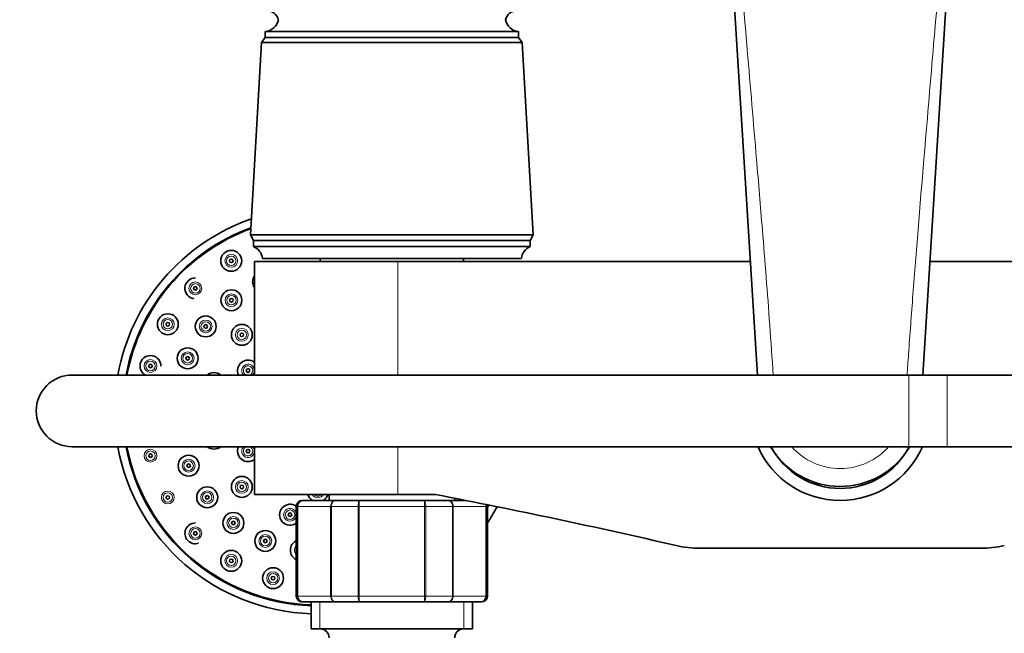
# Model space of a CAD drawing. Units: millimetres. Extents: x 0 to 1478, y 0 to 1758.
# Drawn here: x 541 to 706, y 1493 to 1595 of the extents above; entities that cross this region are included whole.
import ezdxf
from ezdxf import colors
from ezdxf.entities.mleader import LeaderData, LeaderLine
from ezdxf.math import Vec2, Vec3

# ---------------------------------------------------------------- set-up
doc = ezdxf.new("R2010")
doc.units = ezdxf.units.MM
doc.layers.add('DV2_Défaut', color=7, linetype='Continuous')
doc.layers.add('Défaut', color=7, linetype='Continuous')

# ---------------------------------------------------------------- blocks, each defined once
blk = doc.blocks.new('_DOT')
at = {"color": 0}
blk.add_line((0, 0), (-1, 0), dxfattribs=at)
at = {"color": 0, "const_width": 0.333}
blk.add_lwpolyline([(-0.1665, 0, 1), (0.1665, 0, 1)], format="xyb", close=True, dxfattribs=at)
blk = doc.blocks.new('SE1')
at = {"layer": 'DV2_Défaut', "color": 7, "linetype": 'Continuous', "lineweight": 35}
for p, q in [((664.51, 1535.99), (658.04, 1639.81)), ((698.68, 1639.81), (692.21, 1535.99)), ((624.56, 1593.49), (582.16, 1593.49)), ((582.16, 1593.49), (582.16, 1592.49)), ((624.56, 1592.49), (624.56, 1593.49)), ((581.56, 1591.69), (579.71, 1559.49)), ((582.16, 1592.49), (581.56, 1591.69)), ((625.16, 1591.69), (581.56, 1591.69)), ((624.56, 1592.49), (582.16, 1592.49)), ((625.16, 1591.69), (624.56, 1592.49)), ((627.01, 1559.49), (625.16, 1591.69)), ((627.01, 1559.49), (579.71, 1559.49)), ((579.71, 1559.49), (580.21, 1558.49)), ((626.51, 1558.49), (580.21, 1558.49)), ((580.21, 1558.49), (580.21, 1557.49)), ((626.51, 1558.49), (627.01, 1559.49)), ((626.51, 1557.49), (626.51, 1558.49)), ((626.51, 1557.49), (580.21, 1557.49)), ((625.01, 1555.49), (581.71, 1555.49)), ((591.36, 1555.49), (591.36, 1554.99)), ((615.36, 1554.99), (615.36, 1555.49)), ((604.36, 1554.99), (580.36, 1554.99)), ((580.36, 1554.99), (580.36, 1535.99)), ((663.33, 1554.99), (604.36, 1554.99)), ((752.36, 1554.99), (693.39, 1554.99)), ((689.86, 1535.99), (549.86, 1535.99)), ((696.28, 1535.99), (689.86, 1535.99)), ((836.28, 1535.99), (696.28, 1535.99)), ((549.86, 1523.99), (689.86, 1523.99)), ((580.36, 1523.99), (580.36, 1515.99)), ((689.86, 1523.99), (696.28, 1523.99)), ((696.28, 1523.99), (836.28, 1523.99)), ((604.36, 1515.99), (580.36, 1515.99)), ((592.86, 1515.99), (592.86, 1514.99)), ((604.36, 1515.99), (610.63, 1515.99)), ((587.36, 1513.99), (587.36, 1498.99)), ((588.54, 1514.99), (588.36, 1514.99)), ((588.54, 1514.99), (593.93, 1514.99)), ((593.93, 1514.99), (597.98, 1514.99)), ((597.98, 1514.99), (608.75, 1514.99)), ((608.75, 1514.99), (612.79, 1514.99)), ((612.79, 1514.99), (615.73, 1514.99)), ((613.86, 1514.99), (613.86, 1515.36)), ((619.36, 1498.99), (619.36, 1513.99)), ((701.88, 1506.99), (654.84, 1506.99)), ((588.54, 1497.99), (588.36, 1497.99)), ((593.93, 1497.99), (588.54, 1497.99)), ((589.86, 1497.99), (589.86, 1493.49)), ((597.98, 1497.99), (593.93, 1497.99)), ((608.75, 1497.99), (597.98, 1497.99)), ((612.79, 1497.99), (608.75, 1497.99)), ((618.18, 1497.99), (612.79, 1497.99)), ((616.86, 1493.49), (616.86, 1497.99)), ((618.18, 1497.99), (618.36, 1497.99)), ((616.86, 1493.49), (589.86, 1493.49))]:
    blk.add_line(p, q, dxfattribs=at)
at = {"layer": 'DV2_Défaut', "color": 7, "linetype": 'Continuous', "lineweight": 18}
for p, q in [((604.36, 1535.99), (604.36, 1554.99)), ((689.86, 1523.99), (689.86, 1535.99)), ((696.28, 1523.99), (696.28, 1535.99)), ((604.36, 1515.99), (604.36, 1523.99)), ((587.57, 1513.99), (587.36, 1513.99)), ((587.57, 1498.99), (587.57, 1513.99)), ((587.57, 1513.99), (587.63, 1513.99)), ((587.63, 1513.99), (587.63, 1498.99)), ((593.11, 1513.99), (587.63, 1513.99)), ((593.11, 1498.99), (593.11, 1513.99)), ((593.11, 1513.99), (593.23, 1513.99)), ((593.23, 1513.99), (593.23, 1498.99)), ((597.71, 1513.99), (593.23, 1513.99)), ((597.71, 1498.99), (597.71, 1513.99)), ((597.71, 1513.99), (597.88, 1513.99)), ((597.88, 1513.99), (597.88, 1498.99)), ((608.84, 1513.99), (597.88, 1513.99)), ((608.84, 1498.99), (608.84, 1513.99)), ((608.84, 1513.99), (609.01, 1513.99)), ((609.01, 1513.99), (609.01, 1498.99)), ((613.5, 1513.99), (609.01, 1513.99)), ((613.5, 1498.99), (613.5, 1513.99)), ((613.5, 1513.99), (613.61, 1513.99)), ((619.09, 1513.99), (613.61, 1513.99)), ((613.61, 1513.99), (613.61, 1498.99)), ((619.09, 1498.99), (619.09, 1513.99)), ((619.15, 1513.99), (619.09, 1513.99)), ((619.15, 1513.99), (619.15, 1498.99)), ((619.15, 1513.99), (619.36, 1513.99)), ((587.57, 1498.99), (587.36, 1498.99)), ((587.57, 1498.99), (587.63, 1498.99)), ((587.63, 1498.99), (593.11, 1498.99)), ((591.3, 1493.49), (591.3, 1497.99)), ((593.11, 1498.99), (593.23, 1498.99)), ((593.23, 1498.99), (597.71, 1498.99)), ((597.71, 1498.99), (597.88, 1498.99)), ((597.88, 1498.99), (608.84, 1498.99)), ((608.84, 1498.99), (609.01, 1498.99)), ((609.01, 1498.99), (613.5, 1498.99)), ((613.5, 1498.99), (613.61, 1498.99)), ((613.61, 1498.99), (619.09, 1498.99)), ((615.42, 1493.49), (615.42, 1497.99)), ((619.15, 1498.99), (619.09, 1498.99)), ((619.15, 1498.99), (619.36, 1498.99))]:
    blk.add_line(p, q, dxfattribs=at)
at = {"layer": 'DV2_Défaut', "color": 7, "linetype": 'Continuous', "lineweight": 35}
for centre, radius in [((576.48, 1555.11), 1.75), ((576.48, 1555.11), 0.3), ((570.48, 1550.5), 0.3), ((576.51, 1548.51), 1.75), ((576.51, 1548.51), 0.3), ((565.87, 1544.49), 1.75), ((572.21, 1544.13), 1.75), ((565.87, 1544.49), 0.3), ((572.21, 1544.13), 0.3), ((578.25, 1542.72), 1.75), ((578.25, 1542.72), 0.3), ((569.19, 1538.79), 1.75), ((569.19, 1538.79), 0.3), ((562.97, 1537.5), 0.3), ((579.29, 1536.74), 0.3), ((562.97, 1522.48), 0.3), ((569.35, 1520.81), 1.75), ((579.29, 1523.24), 0.3), ((569.35, 1520.81), 0.3), ((578.25, 1517.26), 1.75), ((572.46, 1515.52), 1.75), ((578.25, 1517.26), 0.3), ((565.87, 1515.49), 0.3), ((572.46, 1515.52), 0.3), ((576.84, 1511.22), 1.75), ((586.32, 1512.6), 0.3), ((576.84, 1511.22), 0.3), ((570.48, 1509.48), 0.3), ((582.18, 1508.2), 1.75), ((582.18, 1508.2), 0.3), ((576.48, 1504.88), 1.75), ((576.48, 1504.88), 0.3), ((583.48, 1501.98), 1.75), ((583.48, 1501.98), 0.3)]:
    blk.add_circle(centre, radius, dxfattribs=at)
at = {"layer": 'DV2_Défaut', "color": 7, "linetype": 'Continuous', "lineweight": 18}
for centre, radius in [((576.48, 1555.11), 1.07), ((576.48, 1555.11), 0.792), ((570.48, 1550.5), 1.07), ((570.48, 1550.5), 0.792), ((576.51, 1548.51), 1.07), ((576.51, 1548.51), 0.792), ((565.87, 1544.49), 1.07), ((565.87, 1544.49), 0.792), ((572.21, 1544.13), 1.07), ((572.21, 1544.13), 0.792), ((578.25, 1542.72), 1.07), ((578.25, 1542.72), 0.792), ((562.97, 1537.5), 1.07), ((569.19, 1538.79), 1.07), ((569.19, 1538.79), 0.792), ((562.97, 1537.5), 0.792), ((562.97, 1522.48), 1.07), ((562.97, 1522.48), 0.792), ((569.35, 1520.81), 1.07), ((569.35, 1520.81), 0.792), ((578.25, 1517.26), 1.07), ((578.25, 1517.26), 0.792), ((565.87, 1515.49), 1.07), ((565.87, 1515.49), 0.792), ((572.46, 1515.52), 1.07), ((572.46, 1515.52), 0.792), ((576.84, 1511.22), 1.07), ((586.32, 1512.6), 0.792), ((570.48, 1509.48), 1.07), ((576.84, 1511.22), 0.792), ((570.48, 1509.48), 0.792), ((582.18, 1508.2), 1.07), ((582.18, 1508.2), 0.792), ((576.48, 1504.88), 1.07), ((576.48, 1504.88), 0.792), ((583.48, 1501.98), 1.07), ((583.48, 1501.98), 0.792)]:
    blk.add_circle(centre, radius, dxfattribs=at)
at = {"layer": 'DV2_Défaut', "color": 7, "linetype": 'Continuous', "lineweight": 35}
for centre, radius, start, end in [((582.42, 1594.99), 2, 14.4676, 88.9521), ((624.3, 1594.99), 2, 91.0479, 165.5324), ((581.91, 1595.98), 2.5, 275.7865, 348.7609), ((624.81, 1595.98), 2.5, 191.2391, 264.2135), ((590.98, 1529.99), 34, 109.0895, 169.8358), ((590.98, 1529.99), 32.65, 110.0684, 169.4107), ((590.98, 1529.99), 32.5, 110.1827, 169.3613), ((579.29, 1555.24), 2.43, 5.9123, 67.8275), ((627.43, 1555.24), 2.43, 112.1725, 174.0877), ((587.71, 1553.26), 1.75, 81.0516, 98.9484), ((570.48, 1550.5), 1.75, 90, 260.8783), ((581.8, 1551.62), 1.75, 145.2845, 214.7155), ((562.97, 1537.5), 1.75, 0, 240.0483), ((579.29, 1536.74), 1.75, 52.279, 205.3769), ((549.86, 1529.99), 6, 90, 270), ((573.59, 1534.65), 1.75, 50.0346, 129.9654), ((590.98, 1529.99), 34, 190.1642, 268.1111), ((590.98, 1529.99), 32.65, 190.5893, 268.033), ((590.98, 1529.99), 32.5, 190.6387, 268.0239), ((573.59, 1525.33), 1.75, 230.0346, 309.9654), ((579.29, 1523.24), 1.75, 154.6231, 307.721), ((678.36, 1529.99), 15, 203.5782, 336.3639), ((678.36, 1530.83), 13.5, 210.45, 329.1886), ((678.36, 1529.99), 13, 207.4864, 332.5136), ((590.98, 1516.49), 1.75, 196.6015, 238.9973), ((590.98, 1516.49), 1.75, 301.0027, 343.3985), ((388.68, 371.54), 1165.78, 77.00073, 79.0245), ((586.32, 1512.6), 1.75, 53.6066, 306.3836), ((588.36, 1513.99), 1, 90, 180), ((588.56, 1514), 0.986, 90.7949, 180.8049), ((618.16, 1514), 0.986, 359.1951, 13.4238), ((618.36, 1513.99), 1, 0, 16.7655), ((590.98, 1529.99), 32.5, 330.7967, 330.9796), ((590.98, 1529.99), 32.65, 330.3657, 331.0824), ((590.98, 1529.99), 34, 326.5832, 331.8268), ((570.48, 1509.48), 1.75, 90, 287.7813), ((588.12, 1506.67), 1.75, 115.6212, 244.3788), ((654.84, 1524.48), 17.49, 257.0007, 270), ((701.88, 1524.48), 17.49, 270, 282.9993), ((588.36, 1498.99), 1, 180, 270), ((588.56, 1498.98), 0.986, 179.1951, 269.2051), ((618.16, 1498.98), 0.986, 270.7949, 0.8049), ((618.36, 1498.99), 1, 270, 0), ((591.36, 1491.99), 1.5, 0, 90), ((615.36, 1491.99), 1.5, 90, 180)]:
    blk.add_arc(centre, radius, start, end, dxfattribs=at)
at = {"layer": 'DV2_Défaut', "color": 7, "linetype": 'Continuous', "lineweight": 18}
for centre, radius, start, end in [((579.29, 1536.74), 1.07, 3.7676, 224.3449), ((579.29, 1536.74), 0.792, 0, 251.2358), ((579.29, 1536.74), 0.792, 288.7642, 0), ((579.29, 1536.74), 1.07, 315.6551, 356.2324), ((579.29, 1523.24), 1.07, 135.6551, 356.2324), ((579.29, 1523.24), 0.792, 108.7642, 0), ((579.29, 1523.24), 0.792, 0, 71.2358), ((579.29, 1523.24), 1.07, 3.7676, 44.3449), ((678.36, 1531.18), 10.85, 221.403, 318.5974), ((590.98, 1516.49), 1.07, 207.7739, 332.2261), ((590.98, 1516.49), 0.792, 219.1412, 320.8588), ((588.59, 1514.03), 0.959, 92.7463, 182.5206), ((616.1, 1515.49), 1.07, 200.9256, 207.7739), ((616.1, 1515.49), 0.792, 214.0261, 219.1412), ((618.13, 1514.03), 0.959, 357.4794, 12.8949), ((586.32, 1512.6), 1.07, 14.6573, 345.3427), ((588.12, 1506.67), 1.07, 134.8499, 225.1501), ((588.12, 1506.67), 0.792, 162.8142, 197.1858), ((588.59, 1498.95), 0.959, 177.4794, 267.2537), ((618.13, 1498.95), 0.959, 272.7463, 2.5206)]:
    blk.add_arc(centre, radius, start, end, dxfattribs=at)
for points, knots in [([(658.99, 1638.28), (659.2, 1635.36), (659.63, 1629.35), (660.43, 1619.02), (661.49, 1605.95), (662.85, 1589.91), (664.19, 1574.26), (665.46, 1558.94), (666.41, 1546.89), (666.97, 1538.78), (667.16, 1535.99)], [0, 0, 0, 0, 0.085537, 0.176164, 0.303058, 0.468775, 0.646653, 0.76237, 0.918319, 1, 1, 1, 1]), ([(689.55, 1535.99), (689.63, 1537.14), (689.94, 1541.63), (690.54, 1549.74), (691.4, 1560.64), (692.54, 1574.26), (693.87, 1589.91), (695.23, 1605.95), (696.29, 1619.02), (697.09, 1629.35), (697.52, 1635.36), (697.73, 1638.28)], [0, 0, 0, 0, 0.033581, 0.131715, 0.237628, 0.353342, 0.531222, 0.696935, 0.823833, 0.91446, 1, 1, 1, 1]), ([(593.11, 1513.99), (593.11, 1514.12), (593.13, 1514.25), (593.21, 1514.5), (593.27, 1514.61), (593.43, 1514.79), (593.52, 1514.86), (593.71, 1514.96), (593.82, 1514.99), (593.93, 1514.99)], [0, 0, 0, 0, 0.25, 0.25, 0.5, 0.5, 0.75, 0.75, 1, 1, 1, 1]), ([(593.93, 1514.99), (593.84, 1514.99), (593.74, 1514.96), (593.58, 1514.86), (593.5, 1514.79), (593.37, 1514.61), (593.31, 1514.5), (593.24, 1514.25), (593.23, 1514.12), (593.23, 1513.99)], [0, 0, 0, 0, 0.25, 0.25, 0.5, 0.5, 0.75, 0.75, 1, 1, 1, 1]), ([(597.71, 1513.99), (597.71, 1514.12), (597.71, 1514.25), (597.74, 1514.5), (597.76, 1514.61), (597.81, 1514.79), (597.84, 1514.86), (597.9, 1514.96), (597.94, 1514.99), (597.98, 1514.99)], [0, 0, 0, 0, 0.25, 0.25, 0.5, 0.5, 0.75, 0.75, 1, 1, 1, 1]), ([(597.98, 1514.99), (597.96, 1514.99), (597.95, 1514.96), (597.93, 1514.86), (597.92, 1514.79), (597.9, 1514.61), (597.9, 1514.5), (597.89, 1514.25), (597.88, 1514.12), (597.88, 1513.99)], [0, 0, 0, 0, 0.25, 0.25, 0.5, 0.5, 0.75, 0.75, 1, 1, 1, 1]), ([(608.75, 1514.99), (608.78, 1514.99), (608.82, 1514.96), (608.88, 1514.86), (608.91, 1514.79), (608.96, 1514.61), (608.98, 1514.5), (609.01, 1514.25), (609.01, 1514.12), (609.01, 1513.99)], [0, 0, 0, 0, 0.25, 0.25, 0.5, 0.5, 0.75, 0.75, 1, 1, 1, 1]), ([(608.84, 1513.99), (608.84, 1514.12), (608.84, 1514.25), (608.83, 1514.5), (608.82, 1514.61), (608.8, 1514.79), (608.79, 1514.86), (608.77, 1514.96), (608.76, 1514.99), (608.75, 1514.99)], [0, 0, 0, 0, 0.25, 0.25, 0.5, 0.5, 0.75, 0.75, 1, 1, 1, 1]), ([(613.5, 1513.99), (613.5, 1514.12), (613.48, 1514.25), (613.41, 1514.5), (613.35, 1514.61), (613.22, 1514.79), (613.15, 1514.86), (612.98, 1514.96), (612.88, 1514.99), (612.79, 1514.99)], [0, 0, 0, 0, 0.25, 0.25, 0.5, 0.5, 0.75, 0.75, 1, 1, 1, 1]), ([(612.79, 1514.99), (612.9, 1514.99), (613.01, 1514.96), (613.2, 1514.86), (613.3, 1514.79), (613.45, 1514.61), (613.51, 1514.5), (613.59, 1514.25), (613.61, 1514.12), (613.61, 1513.99)], [0, 0, 0, 0, 0.25, 0.25, 0.5, 0.5, 0.75, 0.75, 1, 1, 1, 1]), ([(593.93, 1497.99), (593.82, 1497.99), (593.71, 1498.02), (593.52, 1498.12), (593.43, 1498.19), (593.27, 1498.38), (593.21, 1498.49), (593.13, 1498.73), (593.11, 1498.86), (593.11, 1498.99)], [0, 0, 0, 0, 0.25, 0.25, 0.5, 0.5, 0.75, 0.75, 1, 1, 1, 1]), ([(593.23, 1498.99), (593.23, 1498.86), (593.24, 1498.73), (593.31, 1498.49), (593.37, 1498.38), (593.5, 1498.19), (593.58, 1498.12), (593.74, 1498.02), (593.84, 1497.99), (593.93, 1497.99)], [0, 0, 0, 0, 0.25, 0.25, 0.5, 0.5, 0.75, 0.75, 1, 1, 1, 1]), ([(597.98, 1497.99), (597.94, 1497.99), (597.9, 1498.02), (597.84, 1498.12), (597.81, 1498.19), (597.76, 1498.38), (597.74, 1498.49), (597.71, 1498.73), (597.71, 1498.86), (597.71, 1498.99)], [0, 0, 0, 0, 0.25, 0.25, 0.5, 0.5, 0.75, 0.75, 1, 1, 1, 1]), ([(597.88, 1498.99), (597.88, 1498.86), (597.89, 1498.73), (597.9, 1498.49), (597.9, 1498.38), (597.92, 1498.19), (597.93, 1498.12), (597.95, 1498.02), (597.96, 1497.99), (597.98, 1497.99)], [0, 0, 0, 0, 0.25, 0.25, 0.5, 0.5, 0.75, 0.75, 1, 1, 1, 1]), ([(609.01, 1498.99), (609.01, 1498.86), (609.01, 1498.73), (608.98, 1498.49), (608.96, 1498.38), (608.91, 1498.19), (608.88, 1498.12), (608.82, 1498.02), (608.78, 1497.99), (608.75, 1497.99)], [0, 0, 0, 0, 0.25, 0.25, 0.5, 0.5, 0.75, 0.75, 1, 1, 1, 1]), ([(608.75, 1497.99), (608.76, 1497.99), (608.77, 1498.02), (608.79, 1498.12), (608.8, 1498.19), (608.82, 1498.38), (608.83, 1498.49), (608.84, 1498.73), (608.84, 1498.86), (608.84, 1498.99)], [0, 0, 0, 0, 0.25, 0.25, 0.5, 0.5, 0.75, 0.75, 1, 1, 1, 1]), ([(612.79, 1497.99), (612.88, 1497.99), (612.98, 1498.02), (613.15, 1498.12), (613.22, 1498.19), (613.35, 1498.38), (613.41, 1498.49), (613.48, 1498.73), (613.5, 1498.86), (613.5, 1498.99)], [0, 0, 0, 0, 0.25, 0.25, 0.5, 0.5, 0.75, 0.75, 1, 1, 1, 1]), ([(613.61, 1498.99), (613.61, 1498.86), (613.59, 1498.73), (613.51, 1498.49), (613.45, 1498.38), (613.3, 1498.19), (613.2, 1498.12), (613.01, 1498.02), (612.9, 1497.99), (612.79, 1497.99)], [0, 0, 0, 0, 0.25, 0.25, 0.5, 0.5, 0.75, 0.75, 1, 1, 1, 1])]:
    blk.add_open_spline(points, degree=3, knots=knots, dxfattribs=at)

msp = doc.modelspace()

# ---------------------------------------------------------------- block references
at = {"layer": 'Défaut'}
msp.add_blockref('SE1', (0, 0), dxfattribs=at)

# ---------------------------------------------------------------- leaders
at = {"layer": 'Défaut', "color": 7, "linetype": 'Continuous', "lineweight": 18}
ml = msp.add_multileader_mtext('Standard', dxfattribs=at)
ml.set_content('{\\pxsm0.9;\\fSolid Edge ISO|b1||i0||c0|p34;\\W1.;25/08/2020\\P}', color=256)
ml.set_leader_properties()
ml.set_arrow_properties(name='DOT')
ml.build(insert=Vec2(0, 0))
ml.multileader.update_dxf_attribs({"leader_type": 0, "dogleg_length": 0, "arrow_head_size": 12})
ctx = ml.context
ctx.base_point, ctx.char_height, ctx.arrow_head_size, ctx.landing_gap_size = Vec3(1390.41, 1750.71), 12, 12, 4.2
notes = []
notes.append((ctx, [(0, (0, 0, 0), (0, 0), (1, 0), 1, [])]))
ctx.mtext.insert = Vec3(1392.41, 1756.83)
for ctx, leaders in notes:
    for number, flags, end, landing, length, lines in leaders:
        leader = LeaderData()
        leader.index, (leader.has_last_leader_line, leader.has_dogleg_vector, leader.attachment_direction) = number, flags
        leader.last_leader_point, leader.dogleg_vector, leader.dogleg_length = Vec3(end), Vec3(landing), length
        for number, points, colour, breaks in lines:
            line = LeaderLine()
            line.index, line.vertices, line.color, line.breaks = number, Vec3.list(points), colors.encode_raw_color(colour), breaks
            leader.lines.append(line)
        ctx.leaders.append(leader)

doc.saveas('drawing.dxf')
